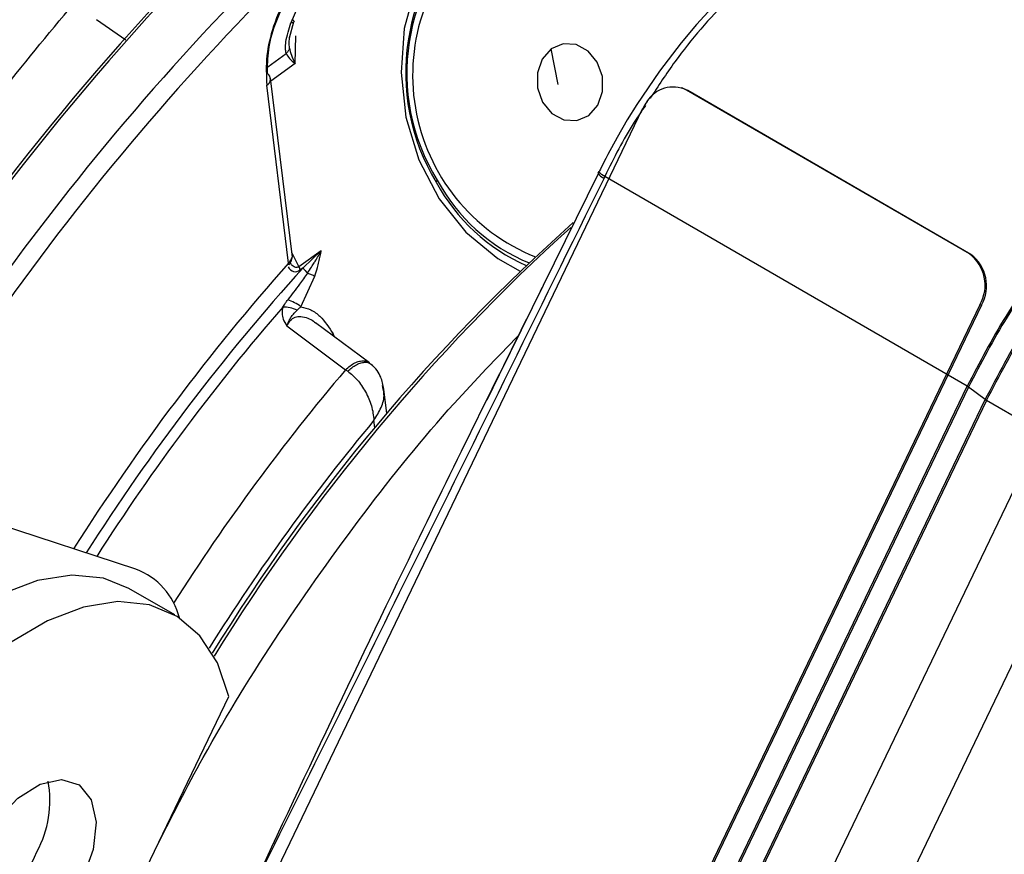
# Model space of a CAD drawing. Units: millimetres. Extents: x 5 to 414, y 3 to 291.
# Drawn here: x 178 to 179, y 27 to 27 of the extents above; entities that cross this region are included whole.
import ezdxf

# ---------------------------------------------------------------- set-up
doc = ezdxf.new("R2010")
doc.units = ezdxf.units.MM

msp = doc.modelspace()

# ---------------------------------------------------------------- linework, layer by layer
at = {"color": 8, "linetype": 'Continuous', "lineweight": 25}
for p, q in [((178.65687, 27.49024), (178.63336, 27.4357)), ((178.44623, 27.43881), (178.47447, 27.41911)), ((178.63731, 27.39644), (178.63807, 27.42319)), ((178.61114, 27.39334), (178.62874, 27.40618)), ((178.63731, 27.39644), (178.61406, 27.37948)), ((178.64105, 27.20103), (178.63418, 27.21457)), ((178.67391, 27.13625), (178.67272, 27.13545)), ((178.67528, 27.13354), (178.67391, 27.13625)), ((178.7141, 27.0459), (178.7132, 27.05321))]:
    msp.add_line(p, q, dxfattribs=at)
at = {"color": 7, "linetype": 'Continuous', "lineweight": 25}
for p, q in [((178.632, 27.42106), (178.63627, 27.43654)), ((178.89036, 27.37632), (178.88371, 27.41048)), ((178.63474, 27.21006), (178.61371, 27.38237)), ((178.63105, 27.20439), (178.61014, 27.37576)), ((179.01023, 27.37258), (179.00881, 27.37303)), ((179.2859, 27.21324), (179.0138, 27.37084)), ((179.01522, 27.37039), (179.0138, 27.37084)), ((179.28732, 27.2128), (179.01522, 27.37039)), ((178.97132, 27.35248), (178.1965, 25.73913)), ((178.92876, 27.29043), (178.8337, 27.09684)), ((178.92944, 27.29242), (178.92865, 27.29082)), ((178.93523, 27.28784), (178.93447, 27.28626)), ((179.28382, 27.08595), (178.93523, 27.28784)), ((178.77405, 27.28429), (178.77314, 27.28216)), ((178.64105, 27.20103), (178.66253, 27.21669)), ((178.66253, 27.21669), (178.64495, 27.19988)), ((179.2859, 27.21324), (179.28732, 27.2128)), ((178.64495, 27.19988), (178.64218, 27.19786)), ((178.64296, 27.16241), (178.65626, 27.19187)), ((179.29609, 27.16438), (178.52127, 25.55103)), ((179.29751, 27.16394), (178.52269, 25.55059)), ((179.29751, 27.16394), (179.29609, 27.16438)), ((178.62951, 27.14399), (178.68587, 27.1018)), ((178.70902, 27.10842), (178.65711, 27.14708)), ((178.7071, 27.10956), (178.70999, 27.10752)), ((178.68587, 27.1018), (178.68793, 27.10044)), ((178.8337, 27.09684), (178.82172, 27.07243)), ((178.72204, 27.08312), (178.72143, 27.08679)), ((179.28507, 27.08515), (178.57482, 25.60624)), ((178.72556, 27.05959), (178.72267, 27.08321)), ((178.92869, 26.3465), (179.28382, 27.08595)), ((179.30116, 27.07302), (179.28507, 27.08515)), ((178.59091, 25.59411), (179.30116, 27.07302)), ((179.30242, 27.07221), (178.59216, 25.59331)), ((179.35521, 27.04164), (179.30242, 27.07221)), ((179.35521, 27.04164), (178.64495, 25.56274)), ((178.48421, 26.90978), (178.13407, 27.02486)), ((179.41708, 27.00592), (178.70682, 25.52702)), ((178.52156, 26.86584), (178.47736, 26.89136)), ((178.39092, 26.40723), (178.57355, 26.7875))]:
    msp.add_line(p, q, dxfattribs=at)
at = {"color": 8, "linetype": 'Continuous', "lineweight": 25, "flags": 128}
msp.add_lwpolyline([(179.05559, 27.46627), (179.05134, 27.47487), (179.02858, 27.50996), (179.0002, 27.53896), (178.96752, 27.56051), (178.93207, 27.57361), (178.89551, 27.57764), (178.85955, 27.57241), (178.82588, 27.55818), (178.79606, 27.5356), (178.77148, 27.50573), (178.75331, 27.46997), (178.74239, 27.42999), (178.73923, 27.38766), (178.74397, 27.34496), (178.7564, 27.30388), (178.77593, 27.26635), (178.80166, 27.23412), (178.83237, 27.20869), (178.85397, 27.19657)], dxfattribs=at)
at = {"color": 7, "linetype": 'Continuous', "lineweight": 25, "flags": 128}
for points in [[(179.04195, 27.4542), (179.02357, 27.43413), (179.00863, 27.41635), (178.9878, 27.38908), (178.96604, 27.35696), (178.95688, 27.34213), (178.9471, 27.32526), (178.93829, 27.30903), (178.93628, 27.30518), (178.93406, 27.30085), (178.93096, 27.29468), (178.9302, 27.29314), (178.93001, 27.29275), (178.92996, 27.29265), (178.92995, 27.29263), (178.92994, 27.29262), (178.92994, 27.29262), (178.92994, 27.29262), (178.92994, 27.29262)], [(178.63508, 27.43863), (178.63574, 27.43797), (178.63615, 27.43738), (178.63631, 27.43685), (178.63621, 27.43642), (178.63586, 27.43608), (178.63525, 27.43585), (178.63441, 27.43572), (178.63336, 27.4357)], [(178.88371, 27.41048), (178.87502, 27.40071), (178.87041, 27.38755), (178.87056, 27.37301), (178.87547, 27.3593), (178.88437, 27.34851), (178.89593, 27.34228), (178.90837, 27.34156), (178.9198, 27.34646)], [(178.9198, 27.34646), (178.92849, 27.35624), (178.9331, 27.36939), (178.93295, 27.38394), (178.92805, 27.39765), (178.91914, 27.40844), (178.90759, 27.41467), (178.89515, 27.41538), (178.88371, 27.41048)], [(179.01522, 27.37039), (179.01062, 27.37246), (179.01023, 27.37258)], [(178.93523, 27.28784), (178.93359, 27.28884), (178.93218, 27.28976), (178.93104, 27.29058), (178.93018, 27.29128), (178.92964, 27.29184), (178.92942, 27.29226), (178.92952, 27.29252), (178.92994, 27.29262)], [(178.47736, 26.89136), (178.453, 26.90114), (178.42271, 26.90417), (178.38971, 26.89901), (178.35509, 26.88584), (178.31998, 26.86508), (178.28551, 26.83741), (178.25282, 26.80373), (178.22296, 26.76513), (178.19692, 26.72289), (178.17554, 26.67838), (178.15952, 26.63304), (178.14939, 26.58836), (178.14546, 26.5458), (178.14788, 26.50674), (178.15656, 26.47245), (178.17122, 26.44406), (178.19138, 26.42249), (178.20238, 26.41503)], [(178.57355, 26.7875), (178.56261, 26.81971), (178.54584, 26.84567), (178.52379, 26.86451), (178.49719, 26.87563), (178.4669, 26.87866), (178.43391, 26.8735), (178.39929, 26.86033), (178.36417, 26.83957), (178.3297, 26.81189), (178.29701, 26.77821), (178.26716, 26.73962), (178.24112, 26.69738), (178.21974, 26.65287), (178.20372, 26.60753)], [(178.33498, 26.64284), (178.35082, 26.66875), (178.37068, 26.6897), (178.39214, 26.70318), (178.41264, 26.70755), (178.42968, 26.70228), (178.44123, 26.68802), (178.44588, 26.66648), (178.44307, 26.64026), (178.43315, 26.61252)]]:
    msp.add_lwpolyline(points, dxfattribs=at)
at = {"color": 8, "linetype": 'Continuous', "lineweight": 25}
for centre, radius, start, end in [((180.38358, 25.72064), 2.50428, 128.68098, 149.43206), ((178.93884, 27.38521), 0.18845, 131.05548, 248.09812), ((180.4807, 25.64282), 2.67859, 136.66626, 149.29515), ((178.9375, 27.29611), 0.01031, 210.85299, 252.86208), ((178.93355, 27.36855), 0.18218, 208.30493, 246.078), ((178.92945, 27.3678), 0.17641, 208.25228, 247.67065), ((180.19482, 25.80515), 2.07468, 139.15226, 147.42483), ((180.26821, 25.76306), 2.07269, 139.76694, 147.47977), ((180.27336, 25.75775), 2.02788, 140.29597, 147.94625)]:
    msp.add_arc(centre, radius, start, end, dxfattribs=at)
at = {"color": 7, "linetype": 'Continuous', "lineweight": 25}
for centre, radius, start, end in [((180.38289, 25.72062), 2.48624, 128.68832, 149.33551), ((178.94672, 27.38745), 0.20302, 131.26855, 211.23972), ((178.93998, 27.38714), 0.19521, 130.55679, 211.79177), ((180.47422, 25.64476), 2.67501, 137.44613, 149.27415), ((178.60727, 27.38146), 0.00638, 296.69267, 56.44256), ((179.00086, 27.34435), 0.02948, 63.96735, 148.1283), ((179.01253, 27.33268), 0.04572, 153.25071, 154.3473), ((179.01128, 27.33336), 0.04429, 143.16632, 153.30318), ((180.14056, 25.85518), 1.85846, 131.67341, 148.39851), ((180.1884, 25.82084), 1.91424, 132.20568, 148.32211), ((179.26345, 27.18307), 0.03761, 330.21376, 53.34761), ((179.26487, 27.18262), 0.03761, 330.21376, 53.34761), ((180.23727, 25.78127), 2.14598, 138.45887, 147.6528), ((178.63, 27.2034), 0.00144, 334.69385, 43.24378), ((178.63342, 27.19652), 0.00886, 8.65337, 30.55905), ((180.18395, 25.81306), 2.07166, 137.97737, 147.5211), ((178.66134, 27.20953), 0.01902, 210.48895, 230.69993), ((178.61551, 27.12599), 0.0456, 52.99989, 71.06305), ((178.62566, 27.1292), 0.03289, 65.56479, 90.39452), ((178.46065, 26.84654), 0.06748, 14.16453, 69.56982), ((178.30017, 26.68689), 0.10135, 331.17742, 10.77491), ((178.28535, 26.67974), 0.11168, 290.36177, 338.07508)]:
    msp.add_arc(centre, radius, start, end, dxfattribs=at)
msp.add_ellipse((178.62232, 27.20945), major_axis=(0.01188, 0.00395), ratio=0.714264, start_param=5.275692, end_param=5.922281, dxfattribs=at)
at = {"color": 8, "linetype": 'Continuous', "lineweight": 25}
msp.add_ellipse((178.64012, 27.22331), major_axis=(0.00351, 0.02715), ratio=0.47378, start_param=2.61031, end_param=3.563741, dxfattribs=at)
at = {"color": 7, "linetype": 'Continuous', "lineweight": 25}
for points, knots in [([(177.53148, 27.15503), (177.54301, 27.17659), (177.57991, 27.24559), (177.64653, 27.35989), (177.73093, 27.49758), (177.81921, 27.6324), (177.91084, 27.76416), (178.00569, 27.89252), (178.10351, 28.01716), (178.20407, 28.13779), (178.30713, 28.25413), (178.41242, 28.36589), (178.51971, 28.47281), (178.62872, 28.57463), (178.7392, 28.67111), (178.85087, 28.76202), (178.96346, 28.84715), (179.0767, 28.9263), (179.19032, 28.99928), (179.30403, 29.06592), (179.41756, 29.12608), (179.53063, 29.1796), (179.64298, 29.22639), (179.75433, 29.26633), (179.86441, 29.29933), (179.97298, 29.32533), (180.07977, 29.34429), (180.18454, 29.35614), (180.28709, 29.36094), (180.38705, 29.35839), (180.47683, 29.35029), (180.53179, 29.3398), (180.55551, 29.33528)], [0, 0, 0, 0, 0.0155563, 0.0498013, 0.0840462, 0.1182906, 0.1525337, 0.1867753, 0.2210147, 0.2552514, 0.2894851, 0.3237152, 0.3579413, 0.3921629, 0.4263798, 0.4605917, 0.4947983, 0.5289999, 0.5631964, 0.5973886, 0.6315773, 0.6657639, 0.6999501, 0.7341381, 0.7683312, 0.8025338, 0.8367515, 0.8709909, 0.9052592, 0.9395645, 0.9739143, 1, 1, 1, 1]), ([(180.45172, 29.19768), (180.44299, 29.19983), (180.40379, 29.2095), (180.33099, 29.21945), (180.23351, 29.22732), (180.13317, 29.22741), (180.03052, 29.2204), (179.92574, 29.2061), (179.81912, 29.1846), (179.71095, 29.15594), (179.60149, 29.1202), (179.49105, 29.07747), (179.3799, 29.02786), (179.26833, 28.97152), (179.15663, 28.90859), (179.04508, 28.83923), (178.93396, 28.76363), (178.82355, 28.68199), (178.71412, 28.59451), (178.60595, 28.50143), (178.49931, 28.40297), (178.39445, 28.2994), (178.29165, 28.19097), (178.19116, 28.07796), (178.09322, 27.96065), (177.99809, 27.83934), (177.90599, 27.71434), (177.81718, 27.58595), (177.73178, 27.45454), (177.65042, 27.32025), (177.59159, 27.21854), (177.56128, 27.16112), (177.55537, 27.14993)], [0, 0, 0, 0, 0.009949, 0.044733, 0.079567, 0.114454, 0.149394, 0.184381, 0.219408, 0.254467, 0.289551, 0.324653, 0.359766, 0.394886, 0.430008, 0.46513, 0.500249, 0.535365, 0.570476, 0.605582, 0.640684, 0.675781, 0.710874, 0.745962, 0.781047, 0.816129, 0.851209, 0.886286, 0.921363, 0.956438, 0.991513, 1, 1, 1, 1]), ([(177.62658, 27.13474), (177.64856, 27.1745), (177.69557, 27.25958), (177.77248, 27.38727), (177.85598, 27.51795), (177.94309, 27.64561), (178.03343, 27.76997), (178.12681, 27.89069), (178.22298, 28.00747), (178.32169, 28.12001), (178.42267, 28.22801), (178.52567, 28.33119), (178.6304, 28.42928), (178.7366, 28.52205), (178.84398, 28.60924), (178.95227, 28.69063), (179.06116, 28.76602), (179.17039, 28.83522), (179.27966, 28.89806), (179.38868, 28.95438), (179.49717, 29.00404), (179.60485, 29.04693), (179.71142, 29.08295), (179.81663, 29.11201), (179.92021, 29.13404), (180.0219, 29.14903), (180.12142, 29.15687), (180.21868, 29.15782), (180.31293, 29.1508), (180.37523, 29.14347), (180.40512, 29.13653), (180.40552, 29.13644)], [0, 0, 0, 0, 0.031473, 0.067344, 0.103214, 0.139083, 0.17495, 0.210815, 0.246676, 0.282535, 0.318389, 0.354238, 0.390083, 0.425921, 0.461754, 0.497581, 0.533401, 0.569216, 0.605026, 0.640831, 0.676635, 0.712439, 0.748245, 0.78406, 0.819888, 0.855736, 0.891614, 0.927531, 0.963496, 0.999518, 1, 1, 1, 1]), ([(180.30129, 28.99827), (180.28542, 29.00182), (180.24, 29.01199), (180.16176, 29.02088), (180.06707, 29.02549), (179.96972, 29.02249), (179.87016, 29.01234), (179.76861, 28.99493), (179.66539, 28.97034), (179.56077, 28.93862), (179.45506, 28.89988), (179.34856, 28.85422), (179.24156, 28.80177), (179.13438, 28.7427), (179.02729, 28.67717), (178.9206, 28.60537), (178.8146, 28.52751), (178.70957, 28.4438), (178.6058, 28.35447), (178.50356, 28.25978), (178.40314, 28.16), (178.30481, 28.05538), (178.20882, 27.94623), (178.11545, 27.83283), (178.02493, 27.71552), (177.93754, 27.59459), (177.85344, 27.4704), (177.77309, 27.3432), (177.70532, 27.22953), (177.66612, 27.15749), (177.65091, 27.12955)], [0, 0, 0, 0, 0.019615, 0.056129, 0.092703, 0.129341, 0.166039, 0.20279, 0.239583, 0.27641, 0.313261, 0.350128, 0.387005, 0.423887, 0.460768, 0.497647, 0.534522, 0.571392, 0.608256, 0.645115, 0.681968, 0.718816, 0.755659, 0.792498, 0.829333, 0.866166, 0.902997, 0.939826, 0.976655, 1, 1, 1, 1]), ([(177.72239, 27.1143), (177.73173, 27.13153), (177.7647, 27.19235), (177.82551, 27.29459), (177.9045, 27.42057), (177.98728, 27.54353), (178.07332, 27.66328), (178.16243, 27.77943), (178.25436, 27.89168), (178.34883, 27.9997), (178.44558, 28.10319), (178.54434, 28.20186), (178.64481, 28.29543), (178.74672, 28.38363), (178.84976, 28.46623), (178.95364, 28.54299), (179.05806, 28.6137), (179.16272, 28.67817), (179.26732, 28.73623), (179.37156, 28.78771), (179.47515, 28.83249), (179.57778, 28.87046), (179.67917, 28.90151), (179.77904, 28.92558), (179.87712, 28.94261), (179.97312, 28.95252), (180.06691, 28.95553), (180.15783, 28.9507), (180.22051, 28.94424), (180.25185, 28.93735), (180.25484, 28.93669)], [0, 0, 0, 0, 0.014919, 0.052675, 0.09043, 0.128184, 0.165936, 0.203686, 0.241432, 0.279173, 0.31691, 0.354641, 0.392366, 0.430085, 0.467796, 0.505499, 0.543196, 0.580885, 0.618569, 0.656249, 0.693927, 0.731607, 0.769292, 0.80699, 0.844708, 0.882456, 0.920246, 0.958091, 0.996001, 1, 1, 1, 1]), ([(180.15125, 28.79936), (180.12714, 28.80403), (180.07441, 28.81423), (179.98958, 28.82125), (179.89777, 28.82215), (179.8035, 28.81559), (179.70714, 28.80185), (179.60899, 28.78087), (179.50934, 28.75275), (179.40852, 28.71756), (179.30683, 28.67542), (179.2046, 28.62646), (179.10212, 28.57085), (178.99973, 28.50875), (178.89771, 28.44037), (178.79639, 28.36592), (178.69605, 28.28563), (178.597, 28.19974), (178.49952, 28.10853), (178.40391, 28.01225), (178.31045, 27.91121), (178.21941, 27.80572), (178.13106, 27.69608), (178.04568, 27.58262), (177.96347, 27.4657), (177.88482, 27.34561), (177.81189, 27.22685), (177.76726, 27.14711), (177.74607, 27.10925)], [0, 0, 0, 0, 0.032466, 0.070996, 0.109602, 0.148282, 0.187031, 0.225837, 0.264688, 0.303572, 0.342479, 0.381399, 0.420327, 0.459255, 0.498181, 0.537102, 0.576016, 0.614924, 0.653825, 0.692719, 0.731608, 0.770491, 0.809369, 0.848243, 0.887114, 0.925983, 0.964851, 1, 1, 1, 1]), ([(177.81748, 27.09401), (177.81797, 27.09492), (177.84085, 27.13751), (177.88986, 27.21994), (177.96455, 27.34064), (178.0433, 27.45826), (178.12525, 27.57272), (178.2103, 27.68359), (178.29815, 27.79054), (178.38853, 27.89324), (178.48115, 27.99138), (178.57572, 28.08464), (178.67194, 28.17275), (178.76951, 28.25543), (178.86812, 28.33243), (178.96746, 28.40351), (179.0672, 28.46847), (179.16705, 28.5271), (179.26667, 28.57925), (179.36577, 28.62475), (179.46402, 28.66348), (179.56112, 28.69533), (179.65678, 28.72023), (179.75071, 28.73812), (179.84261, 28.74889), (179.93234, 28.7528), (180.01917, 28.74877), (180.07659, 28.74343), (180.10408, 28.73749), (180.10452, 28.7374)], [0, 0, 0, 0, 0.000873, 0.040838, 0.080804, 0.120767, 0.160729, 0.200687, 0.240641, 0.28059, 0.320532, 0.360468, 0.400396, 0.440316, 0.480227, 0.520128, 0.560021, 0.599906, 0.639785, 0.679661, 0.719536, 0.759415, 0.799306, 0.839219, 0.879165, 0.919158, 0.959215, 0.999351, 1, 1, 1, 1]), ([(180.0008, 28.5999), (179.99522, 28.60121), (179.96284, 28.6088), (179.9007, 28.61564), (179.81455, 28.62001), (179.72564, 28.6165), (179.63459, 28.6059), (179.54162, 28.58803), (179.44709, 28.56299), (179.3513, 28.53085), (179.2546, 28.49174), (179.15732, 28.44578), (179.05979, 28.39315), (178.96233, 28.33404), (178.86527, 28.26864), (178.76894, 28.19719), (178.67364, 28.11993), (178.57968, 28.03712), (178.48738, 27.94904), (178.39703, 27.85599), (178.30893, 27.75829), (178.22337, 27.65624), (178.14061, 27.5502), (178.06097, 27.44049), (177.98455, 27.32757), (177.91221, 27.2115), (177.86456, 27.13172), (177.84226, 27.09021), (177.84154, 27.08887)], [0, 0, 0, 0, 0.008506, 0.049349, 0.090281, 0.131307, 0.172421, 0.213611, 0.254862, 0.296158, 0.337485, 0.378831, 0.420187, 0.461545, 0.502899, 0.544247, 0.585588, 0.626921, 0.668245, 0.709561, 0.75087, 0.792172, 0.833469, 0.874762, 0.916052, 0.957339, 0.998626, 1, 1, 1, 1]), ([(177.91357, 27.07351), (177.9307, 27.1036), (177.97007, 27.1728), (178.03624, 27.27829), (178.11102, 27.38997), (178.18923, 27.49833), (178.27044, 27.60308), (178.3544, 27.70385), (178.44082, 27.8003), (178.52939, 27.89208), (178.61981, 27.9789), (178.71175, 28.06045), (178.8049, 28.13645), (178.89892, 28.20666), (178.99349, 28.27083), (179.08827, 28.32875), (179.18292, 28.38024), (179.27713, 28.42514), (179.37055, 28.46329), (179.46287, 28.4946), (179.55377, 28.51896), (179.64294, 28.53631), (179.73014, 28.54667), (179.81494, 28.54972), (179.88967, 28.54692), (179.93468, 28.53999), (179.95343, 28.5371)], [0, 0, 0, 0, 0.032796, 0.075416, 0.118034, 0.160649, 0.20326, 0.245865, 0.288464, 0.331055, 0.373637, 0.416209, 0.45877, 0.50132, 0.543859, 0.586388, 0.628907, 0.671421, 0.713933, 0.756449, 0.798977, 0.84153, 0.884123, 0.926774, 0.969504, 1, 1, 1, 1]), ([(179.85022, 28.40027), (179.83368, 28.40344), (179.79129, 28.41155), (179.71983, 28.41642), (179.63655, 28.4158), (179.55084, 28.40762), (179.46319, 28.39227), (179.3739, 28.3697), (179.28331, 28.34003), (179.19179, 28.30336), (179.09968, 28.25984), (179.00734, 28.20964), (178.91512, 28.15297), (178.82335, 28.09005), (178.73238, 28.02112), (178.64253, 27.94646), (178.55414, 27.86633), (178.46753, 27.78104), (178.383, 27.69092), (178.30087, 27.59629), (178.22145, 27.49751), (178.14499, 27.39496), (178.07187, 27.28896), (178.00208, 27.18024), (177.95882, 27.10568), (177.93723, 27.06846)], [0, 0, 0, 0, 0.02799, 0.071733, 0.115592, 0.159565, 0.20364, 0.247797, 0.292015, 0.336276, 0.380562, 0.42486, 0.469162, 0.513459, 0.557748, 0.602027, 0.646295, 0.690554, 0.734802, 0.779042, 0.823275, 0.867501, 0.911723, 0.955942, 1, 1, 1, 1]), ([(178.00959, 27.05302), (178.02354, 27.07729), (178.05864, 27.13841), (178.11927, 27.23359), (178.1906, 27.33838), (178.26533, 27.43973), (178.34294, 27.53737), (178.4232, 27.63088), (178.50578, 27.71993), (178.59035, 27.80415), (178.67659, 27.88323), (178.76414, 27.95688), (178.85266, 28.0248), (178.94181, 28.08675), (179.03122, 28.1425), (179.12055, 28.19184), (179.20944, 28.2346), (179.29754, 28.27064), (179.38452, 28.29982), (179.47004, 28.32208), (179.55376, 28.3373), (179.63549, 28.34565), (179.71456, 28.34629), (179.77042, 28.34342), (179.79888, 28.33825), (179.80288, 28.33752)], [0, 0, 0, 0, 0.030224, 0.076093, 0.12196, 0.167822, 0.213679, 0.259528, 0.305368, 0.351198, 0.397015, 0.442818, 0.488608, 0.534382, 0.580144, 0.625893, 0.671634, 0.717372, 0.763115, 0.808873, 0.854664, 0.900508, 0.946432, 0.992464, 1, 1, 1, 1]), ([(179.70504, 28.19466), (179.7045, 28.19477), (179.67986, 28.20004), (179.62843, 28.20386), (179.55086, 28.20547), (179.47057, 28.19896), (179.38835, 28.18543), (179.30443, 28.16462), (179.21923, 28.1367), (179.1331, 28.10178), (179.04643, 28.06002), (178.9596, 28.0116), (178.87298, 27.95676), (178.78692, 27.89574), (178.70179, 27.8288), (178.61794, 27.75623), (178.53572, 27.67836), (178.45546, 27.5955), (178.37749, 27.50801), (178.30213, 27.41626), (178.22967, 27.32066), (178.16057, 27.2215), (178.10074, 27.12929), (178.06576, 27.06919), (178.05119, 27.04414)], [0, 0, 0, 0, 0.001073, 0.048704, 0.096484, 0.144416, 0.192486, 0.240669, 0.288935, 0.337258, 0.385615, 0.433988, 0.482362, 0.53073, 0.579086, 0.627429, 0.675758, 0.724074, 0.772379, 0.820673, 0.868958, 0.917237, 0.965512, 1, 1, 1, 1]), ([(178.12286, 27.02798), (178.13651, 27.05113), (178.17038, 27.10858), (178.22876, 27.19738), (178.29706, 27.29419), (178.36859, 27.38737), (178.44284, 27.47661), (178.51953, 27.5615), (178.5983, 27.64168), (178.6788, 27.71679), (178.76067, 27.78651), (178.84353, 27.85053), (178.92702, 27.90859), (179.01074, 27.96044), (179.09433, 28.00587), (179.1774, 28.0447), (179.25959, 28.07678), (179.34054, 28.102), (179.41987, 28.12024), (179.49733, 28.13159), (179.57236, 28.13549), (179.63122, 28.13425), (179.66386, 28.12921), (179.67342, 28.12773)], [0, 0, 0, 0, 0.033642, 0.083481, 0.133316, 0.183145, 0.232964, 0.282772, 0.332566, 0.382345, 0.432106, 0.481848, 0.531572, 0.581276, 0.630966, 0.680645, 0.730321, 0.780005, 0.829715, 0.879477, 0.929324, 0.979293, 1, 1, 1, 1]), ([(178.64908, 27.48637), (178.64268, 27.47899), (178.62895, 27.46314), (178.61591, 27.43314), (178.60884, 27.4026), (178.60969, 27.385), (178.61014, 27.37576)], [0, 0, 0, 0, 0.229659, 0.493053, 0.733836, 1, 1, 1, 1]), ([(178.6108, 27.38678), (178.61083, 27.39419), (178.61089, 27.40896), (178.61747, 27.43452), (178.62764, 27.45628), (178.63844, 27.47219), (178.64467, 27.47881), (178.64772, 27.48204)], [0, 0, 0, 0, 0.254028, 0.505989, 0.754265, 0.879893, 1, 1, 1, 1]), ([(178.62874, 27.40618), (178.62846, 27.40773), (178.62783, 27.41113), (178.62868, 27.42101), (178.63139, 27.42953), (178.63336, 27.4357)], [0, 0, 0, 0, 0.186429, 0.410686, 1, 1, 1, 1]), ([(178.63197, 27.41137), (178.63183, 27.41311), (178.63154, 27.41676), (178.632, 27.42066), (178.63223, 27.4227)], [0, 0, 0, 0, 0.477667, 1, 1, 1, 1]), ([(178.63197, 27.41137), (178.63167, 27.41045), (178.63107, 27.4086), (178.62952, 27.40699), (178.62874, 27.40618)], [0, 0, 0, 0, 0.5, 1, 1, 1, 1]), ([(178.63197, 27.41137), (178.63247, 27.40907), (178.63355, 27.40409), (178.63599, 27.39912), (178.63731, 27.39644)], [0, 0, 0, 0, 0.460636, 1, 1, 1, 1]), ([(178.62874, 27.40618), (178.62968, 27.40449), (178.63155, 27.40111), (178.63539, 27.398), (178.63731, 27.39644)], [0, 0, 0, 0, 0.498303, 1, 1, 1, 1]), ([(179.63795, 27.37402), (179.63465, 27.37457), (179.61609, 27.37764), (179.57724, 27.36969), (179.52358, 27.34973), (179.46877, 27.31582), (179.41544, 27.27076), (179.36569, 27.21582), (179.3207, 27.15345), (179.29695, 27.10791), (179.28508, 27.08514)], [0, 0, 0, 0, 0.029919, 0.168502, 0.307085, 0.445668, 0.584251, 0.722834, 0.861417, 1, 1, 1, 1]), ([(178.93447, 27.28626), (178.87054, 27.15633), (178.75572, 26.92298), (178.63988, 26.69023), (178.58853, 26.58707)], [0, 0, 0, 0, 0.556752, 1, 1, 1, 1]), ([(178.6493, 27.19481), (178.65063, 27.19675), (178.65288, 27.20001), (178.65521, 27.20368), (178.65631, 27.20549), (178.65661, 27.20599), (178.6567, 27.20614), (178.65881, 27.20963), (178.66067, 27.21317), (178.66253, 27.21669)], [0, 0, 0, 0, 0.273838, 0.459067, 0.508468, 0.522403, 0.526683, 0.529172, 1, 1, 1, 1]), ([(178.65626, 27.19187), (178.65714, 27.19463), (178.65859, 27.19916), (178.66029, 27.20561), (178.66157, 27.21111), (178.66221, 27.21484), (178.66253, 27.21669)], [0, 0, 0, 0, 0.341701, 0.562116, 0.781727, 1, 1, 1, 1]), ([(178.6313, 27.20279), (178.63208, 27.20379), (178.63366, 27.20585), (178.63419, 27.20824), (178.63446, 27.20945)], [0, 0, 0, 0, 0.490519, 1, 1, 1, 1]), ([(178.6493, 27.19481), (178.64673, 27.19122), (178.64053, 27.18256), (178.63409, 27.17409), (178.63031, 27.16913)], [0, 0, 0, 0, 0.414199, 1, 1, 1, 1]), ([(178.6493, 27.19481), (178.65053, 27.19436), (178.653, 27.19346), (178.65518, 27.1924), (178.65626, 27.19187)], [0, 0, 0, 0, 0.5, 1, 1, 1, 1]), ([(178.62543, 27.16209), (178.62629, 27.16341), (178.62783, 27.16579), (178.62955, 27.1681), (178.63031, 27.16913)], [0, 0, 0, 0, 0.555845, 1, 1, 1, 1]), ([(178.63927, 27.15915), (178.63968, 27.15953), (178.64034, 27.16016), (178.64129, 27.16103), (178.6421, 27.16174), (178.64267, 27.16219), (178.64296, 27.16241)], [0, 0, 0, 0, 0.357141, 0.576569, 0.790134, 1, 1, 1, 1]), ([(178.64296, 27.16241), (178.64616, 27.1616), (178.65268, 27.15996), (178.66415, 27.15172), (178.67006, 27.14235), (178.67391, 27.13625)], [0, 0, 0, 0, 0.25242, 0.513003, 1, 1, 1, 1]), ([(178.62543, 27.16209), (178.62512, 27.16005), (178.62452, 27.15607), (178.62575, 27.14973), (178.62813, 27.1461), (178.62951, 27.14399)], [0, 0, 0, 0, 0.305942, 0.596236, 1, 1, 1, 1]), ([(178.62951, 27.14399), (178.63021, 27.14603), (178.63137, 27.14941), (178.63395, 27.15323), (178.63639, 27.15622), (178.63829, 27.15815), (178.63927, 27.15915)], [0, 0, 0, 0, 0.3267207, 0.5433741, 0.7664579, 1, 1, 1, 1]), ([(178.50424, 26.64317), (178.51881, 26.67187), (178.55462, 26.74238), (178.62143, 26.84999), (178.70231, 26.96411), (178.77969, 27.06009), (178.83152, 27.11341), (178.85238, 27.13487)], [0, 0, 0, 0, 0.1573796, 0.3867769, 0.6161743, 0.8455717, 1, 1, 1, 1]), ([(178.72266, 27.08335), (178.7219, 27.08723), (178.72068, 27.09347), (178.7163, 27.10151), (178.71269, 27.1051), (178.71075, 27.10702)], [0, 0, 0, 0, 0.432154, 0.695685, 1, 1, 1, 1]), ([(178.68793, 27.10044), (178.69109, 27.09784), (178.69755, 27.09254), (178.7056, 27.0804), (178.71158, 27.06655), (178.71265, 27.05779), (178.7132, 27.05321)], [0, 0, 0, 0, 0.229982, 0.469121, 0.722736, 1, 1, 1, 1])]:
    msp.add_open_spline(points, degree=3, knots=knots, dxfattribs=at)
at = {"color": 8, "linetype": 'Continuous', "lineweight": 25}
for points, knots in [([(179.31952, 27.5681), (179.30833, 27.57064), (179.28371, 27.57625), (179.23807, 27.57239), (179.18157, 27.55427), (179.11774, 27.51687), (179.05613, 27.4628), (179.00925, 27.40959), (178.98661, 27.37471), (178.97882, 27.3627)], [0, 0, 0, 0, 0.111921, 0.246182, 0.402753, 0.581598, 0.760409, 0.917572, 1, 1, 1, 1]), ([(178.97442, 27.35617), (178.9707, 27.35078), (178.95581, 27.32919), (178.94405, 27.30556), (178.93524, 27.28783)], [0, 0, 0, 0, 0.249705, 1, 1, 1, 1]), ([(178.64105, 27.20103), (178.64041, 27.20067), (178.63909, 27.19993), (178.63646, 27.20045), (178.63409, 27.20219), (178.63301, 27.20447), (178.63261, 27.20532)], [0, 0, 0, 0, 0.175341, 0.360941, 0.76288, 1, 1, 1, 1]), ([(178.87476, 27.18046), (178.83517, 27.10052), (178.73772, 26.90379), (178.64411, 26.70505), (178.58853, 26.58707)], [0, 0, 0, 0, 0.4063104, 1, 1, 1, 1]), ([(178.62951, 27.14399), (178.63045, 27.14586), (178.63226, 27.14948), (178.63721, 27.15266), (178.6432, 27.1534), (178.64937, 27.15175), (178.65411, 27.14939), (178.65642, 27.14747), (178.65702, 27.14696)], [0, 0, 0, 0, 0.1930047, 0.3715581, 0.5489929, 0.748986, 0.9341168, 1, 1, 1, 1]), ([(178.68793, 27.10044), (178.68923, 27.1016), (178.69197, 27.10402), (178.69644, 27.10679), (178.70106, 27.10867), (178.70537, 27.10922), (178.70871, 27.10865), (178.7101, 27.10738), (178.71065, 27.10688)], [0, 0, 0, 0, 0.156109, 0.326199, 0.507035, 0.693702, 0.880241, 1, 1, 1, 1]), ([(178.7132, 27.05321), (178.71569, 27.05718), (178.72069, 27.06516), (178.72361, 27.07599), (178.72239, 27.08153), (178.72204, 27.08312)], [0, 0, 0, 0, 0.414926, 0.832248, 1, 1, 1, 1])]:
    msp.add_open_spline(points, degree=3, knots=knots, dxfattribs=at)
at = {"color": 7, "linetype": 'Continuous', "lineweight": 25}
for points in [[(179.62626, 27.37584), (179.60954, 27.37438), (179.57609, 27.37146), (179.52187, 27.34982), (179.4673, 27.31641), (179.414, 27.27129), (179.36433, 27.21645), (179.3194, 27.15416), (179.29568, 27.10869), (179.28382, 27.08595)], [(179.30117, 27.07302), (179.31361, 27.09688), (179.33851, 27.14461), (179.38565, 27.20997), (179.43779, 27.26754), (179.4937, 27.31482), (179.55107, 27.35016), (179.60758, 27.37183), (179.66168, 27.3803), (179.6932, 27.37372), (179.70896, 27.37043)], [(179.30242, 27.07221), (179.31488, 27.09611), (179.33981, 27.14389), (179.38702, 27.20934), (179.43922, 27.26698), (179.4952, 27.31432), (179.55265, 27.34971), (179.60923, 27.37141), (179.6634, 27.37989), (179.69496, 27.3733), (179.71074, 27.37001)], [(179.28507, 27.08515), (179.28491, 27.08526), (179.28458, 27.0855), (179.28407, 27.0858), (179.28382, 27.08595)], [(179.30242, 27.07221), (179.30216, 27.07236), (179.30165, 27.07267), (179.30133, 27.0729), (179.30116, 27.07302)]]:
    msp.add_open_spline(points, degree=3, dxfattribs=at)
at = {"color": 8, "linetype": 'Continuous', "lineweight": 25}
msp.add_open_spline([(178.68587, 27.1018), (178.6873, 27.10312), (178.69015, 27.10575), (178.69478, 27.10852), (178.6993, 27.11018), (178.70358, 27.11066), (178.70592, 27.10993), (178.7071, 27.10956)], degree=3, dxfattribs=at)

doc.saveas('drawing.dxf')
